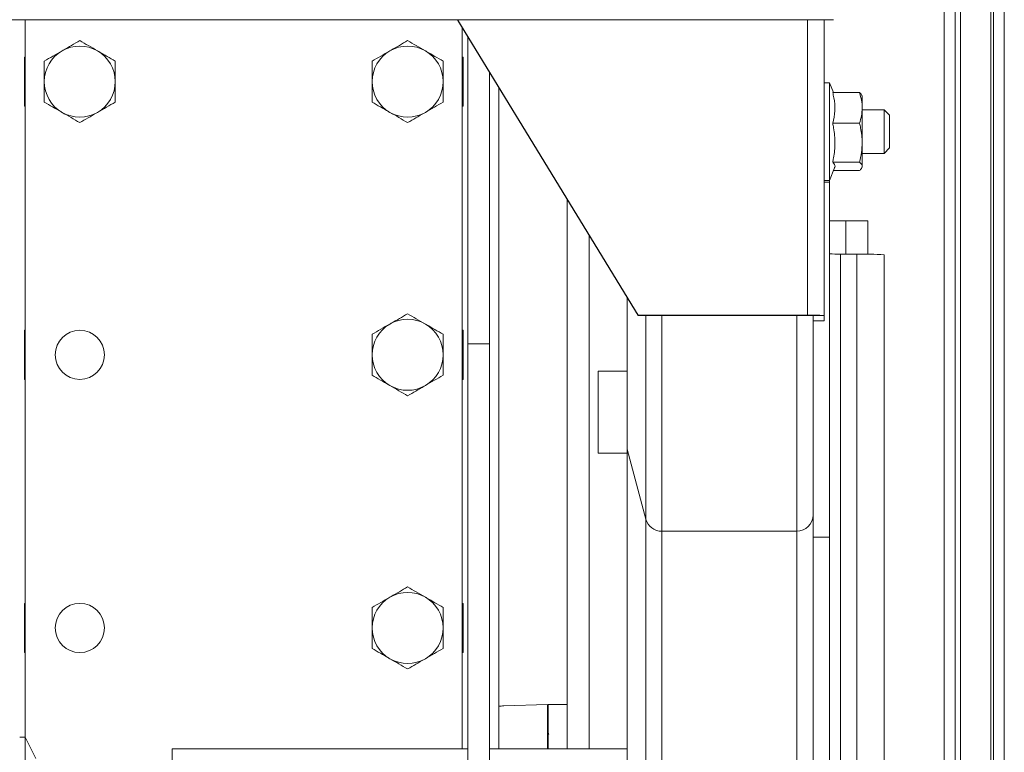
# Model space of a CAD drawing. Units: millimetres. Extents: x 1 to 300, y 1 to 209.
# Drawn here: x 88 to 93, y 187 to 191 of the extents above; entities that cross this region are included whole.
import ezdxf

# ---------------------------------------------------------------- set-up
doc = ezdxf.new("R2010")
doc.units = ezdxf.units.MM

msp = doc.modelspace()

# ---------------------------------------------------------------- linework, layer by layer
at = {"color": 7, "linetype": 'Continuous', "lineweight": 18}
for p, q in [((93.0263, 195.38355), (93.0263, 184.81212)), ((92.96916, 192.73212), (92.96916, 184.81212)), ((92.71201, 192.67497), (92.71201, 184.81212)), ((92.76916, 192.67497), (92.76916, 184.81212)), ((18.70487, 191.15018), (92.13344, 191.15018)), ((90.16916, 191.15018), (90.16916, 191.14735)), ((90.16916, 191.14735), (90.16916, 191.14591)), ((90.16916, 191.14735), (91.11201, 189.60497)), ((90.16916, 191.14591), (91.11201, 189.60354)), ((92.08344, 191.15018), (92.08344, 189.60282)), ((92.13344, 191.15018), (92.13344, 191.15021)), ((90.22039, 189.4549), (90.22039, 191.0621)), ((87.90611, 190.9549), (87.90208, 190.9549)), ((87.90208, 190.9549), (87.90208, 190.69776)), ((87.90611, 190.69776), (87.90611, 190.9549)), ((90.19182, 190.9549), (90.19585, 190.9549)), ((90.19182, 190.69776), (90.19182, 190.9549)), ((90.19585, 190.69776), (90.19585, 190.9549)), ((90.33468, 190.87514), (90.33468, 189.4549)), ((92.11201, 190.82075), (92.08344, 190.82075)), ((92.13328, 190.76865), (92.11201, 190.82075)), ((92.11201, 190.82075), (92.11201, 190.48479)), ((90.38344, 187.33703), (90.38344, 190.79537)), ((92.26908, 190.76865), (92.12886, 190.76865)), ((92.28344, 190.75075), (92.28131, 190.75501)), ((92.28344, 190.68861), (92.28344, 190.75075)), ((87.90208, 190.69776), (87.90611, 190.69776)), ((87.90611, 189.52633), (87.90611, 190.69776)), ((90.19182, 189.52633), (90.19182, 190.69776)), ((90.19585, 190.69776), (90.19182, 190.69776)), ((92.28344, 190.50676), (92.28344, 190.68861)), ((92.39773, 190.67932), (92.28344, 190.67932)), ((92.4263, 190.65075), (92.39773, 190.67932)), ((92.39773, 190.45075), (92.39773, 190.67932)), ((92.26908, 190.60857), (92.12886, 190.60857)), ((92.4263, 190.65075), (92.4263, 190.47932)), ((92.28344, 190.50676), (92.28344, 190.38318)), ((92.11201, 190.48479), (92.11201, 190.30932)), ((92.39773, 190.45075), (92.4263, 190.47932)), ((92.26908, 190.40495), (92.12886, 190.40495)), ((92.28344, 190.45075), (92.39773, 190.45075)), ((92.11201, 190.30932), (92.1388, 190.37494)), ((92.26908, 190.36142), (92.13328, 190.36142)), ((92.28131, 190.37505), (92.28344, 190.37932)), ((92.28344, 190.37932), (92.28344, 190.38318)), ((92.08344, 190.30932), (92.11201, 190.30932)), ((92.11177, 190.30932), (92.11201, 190.30092)), ((92.11201, 190.30092), (92.11201, 188.44436)), ((90.74059, 190.21114), (90.74059, 187.33703)), ((92.19773, 190.09783), (92.11201, 190.09783)), ((92.19773, 190.09783), (92.31201, 190.09783)), ((92.31201, 190.09783), (92.31201, 189.92406)), ((92.16916, 186.03987), (92.16916, 189.92436)), ((92.16916, 189.92436), (92.25487, 189.92436)), ((92.25487, 189.92436), (92.25487, 186.03987)), ((92.39773, 186.03629), (92.39773, 189.92078)), ((91.05432, 189.69792), (91.05432, 188.90335)), ((91.11201, 189.60497), (91.11201, 189.60354)), ((91.11201, 189.60497), (91.99773, 189.60497)), ((91.11201, 189.60354), (91.99773, 189.60354)), ((91.99773, 189.60354), (91.99773, 189.60497)), ((92.0263, 189.60282), (92.08344, 189.60282)), ((92.0263, 189.57486), (92.0263, 189.60282)), ((92.08344, 189.57486), (92.08344, 189.60282)), ((87.90611, 189.52633), (87.90208, 189.52633)), ((87.90208, 189.52633), (87.90208, 189.26919)), ((87.90611, 189.26919), (87.90611, 189.52633)), ((90.19182, 189.52633), (90.19585, 189.52633)), ((90.19182, 189.26919), (90.19182, 189.52633)), ((90.19585, 189.26919), (90.19585, 189.52633)), ((92.0263, 189.57486), (92.0263, 188.61573)), ((92.08344, 189.57486), (92.0263, 189.57486)), ((90.22039, 189.4549), (90.33468, 189.4549)), ((90.22039, 189.4549), (90.22039, 187.02633)), ((90.33468, 189.4549), (90.33468, 187.02633)), ((87.90208, 189.26919), (87.90611, 189.26919)), ((87.90611, 188.09776), (87.90611, 189.26919)), ((90.19182, 188.09776), (90.19182, 189.26919)), ((90.19585, 189.26919), (90.19182, 189.26919)), ((91.05432, 189.31212), (90.90178, 189.31212)), ((90.90178, 189.31212), (90.90178, 188.88355)), ((90.90178, 188.88355), (91.05432, 188.88355)), ((91.05432, 188.90335), (91.15213, 188.53842)), ((91.05432, 186.11206), (91.05432, 188.90335)), ((92.0263, 188.61573), (92.0263, 188.44436)), ((91.15213, 185.63438), (91.15213, 188.53842)), ((91.23493, 188.47491), (91.94059, 188.47491)), ((92.0263, 185.00542), (92.0263, 188.44436)), ((92.11201, 188.44436), (92.0263, 188.44436)), ((92.11201, 185.00542), (92.11201, 188.44436)), ((87.90611, 188.09776), (87.90208, 188.09776)), ((87.90208, 188.09776), (87.90208, 187.84062)), ((87.90611, 187.84062), (87.90611, 188.09776)), ((90.19182, 188.09776), (90.19585, 188.09776)), ((90.19182, 187.84062), (90.19182, 188.09776)), ((90.19585, 187.84062), (90.19585, 188.09776)), ((87.90208, 187.84062), (87.90611, 187.84062)), ((90.19585, 187.84062), (90.19182, 187.84062)), ((90.40916, 187.56212), (90.38344, 187.5603)), ((90.63773, 187.56926), (90.40915, 187.56212)), ((90.63773, 187.56926), (90.63773, 187.33703)), ((90.74059, 187.56926), (90.64059, 187.56926)), ((90.64059, 187.33703), (90.64059, 187.56926)), ((90.64059, 187.51776), (90.63773, 187.51776)), ((90.63773, 187.48031), (90.64059, 187.48031)), ((87.90611, 187.39776), (87.87754, 187.39776)), ((87.96187, 187.28625), (87.90611, 187.39776)), ((87.90611, 187.39776), (87.90611, 187.16816)), ((90.22039, 187.33703), (88.67468, 187.33703)), ((88.67468, 187.33703), (88.67468, 187.14601)), ((91.05432, 187.33703), (90.33468, 187.33703)), ((90.73961, 187.35497), (90.74059, 187.35336))]:
    msp.add_line(p, q, dxfattribs=at)
at = {"color": 8, "linetype": 'Continuous', "lineweight": 18}
for p, q in [((92.79743, 192.67497), (92.79743, 184.81212)), ((92.95502, 192.71798), (92.95502, 184.81212)), ((87.90611, 190.9549), (87.90611, 191.15018)), ((91.99773, 189.60497), (91.99773, 191.15018)), ((90.19182, 190.9549), (90.19182, 191.10883)), ((92.08344, 190.30092), (92.11201, 190.30092)), ((92.19773, 190.09783), (92.19773, 189.92436)), ((90.85487, 190.02419), (90.85487, 187.33703)), ((91.15213, 189.60354), (91.15213, 188.53842)), ((91.23493, 189.60354), (91.23493, 188.47491)), ((91.94059, 189.60354), (91.94059, 188.47491)), ((91.23493, 185.73012), (91.23493, 188.47491)), ((91.94059, 185.73012), (91.94059, 188.47491)), ((87.90611, 187.39776), (87.90611, 187.84062)), ((90.19182, 187.33703), (90.19182, 187.84062))]:
    msp.add_line(p, q, dxfattribs=at)
at = {"color": 7, "linetype": 'Continuous', "lineweight": 18}
for centre in [(88.19182, 189.39776), (88.19182, 187.96919)]:
    msp.add_circle(centre, 0.12857, dxfattribs=at)
for centre, radius, start, end in [((88.19182, 190.82633), 0.18571, 120, 180), ((88.19182, 190.82633), 0.18571, 60, 120), ((88.19182, 190.82633), 0.18571, 0, 60), ((89.90611, 190.82633), 0.18571, 120, 180), ((89.90611, 190.82633), 0.18571, 60, 120), ((89.90611, 190.82633), 0.18571, 0, 60), ((88.19182, 190.82633), 0.18571, 180, 240), ((88.19182, 190.82633), 0.18571, 300, 0), ((89.90611, 190.82633), 0.18571, 180, 240), ((89.90611, 190.82633), 0.18571, 300, 0), ((88.19182, 190.82633), 0.18571, 240, 300), ((89.90611, 190.82633), 0.18571, 240, 300), ((92.15488, 190.4947), 0.57052, 265.69099, 271.43393), ((92.29056, 188.49851), 1.42629, 85.69099, 91.43393), ((89.90611, 189.39776), 0.18571, 60, 120), ((92.01914, 188.74947), 0.85578, 85.69099, 91.43393), ((92.00487, 189.31837), 0.28526, 85.69099, 91.43393), ((89.90611, 189.39776), 0.18571, 120, 180), ((89.90611, 189.39776), 0.18571, 0, 60), ((89.90611, 189.39776), 0.18571, 180, 240), ((89.90611, 189.39776), 0.18571, 300, 0), ((89.90611, 189.39776), 0.18571, 240, 300), ((91.9406, 188.56061), 0.0857, 269.99098, 359.99098), ((91.23492, 188.56062), 0.08571, 195.01146, 270.00597), ((89.90611, 187.96919), 0.18571, 60, 120), ((89.90611, 187.96919), 0.18571, 120, 180), ((89.90611, 187.96919), 0.18571, 0, 60), ((89.90611, 187.96919), 0.18571, 180, 240), ((89.90611, 187.96919), 0.18571, 300, 0), ((89.90611, 187.96919), 0.18571, 240, 300)]:
    msp.add_arc(centre, radius, start, end, dxfattribs=at)
for points, knots in [([(88.09897, 190.98717), (88.10117, 190.98844), (88.11783, 190.99806), (88.14926, 191.0162), (88.17755, 191.03254), (88.19182, 191.04078)], [0, 0, 0, 0, 0.0700769, 0.5307777, 1, 1, 1, 1]), ([(88.19182, 191.04078), (88.2069, 191.03207), (88.23734, 191.0145), (88.2688, 190.99633), (88.28468, 190.98717)], [0, 0, 0, 0, 0.495458, 1, 1, 1, 1]), ([(89.81325, 190.98717), (89.81545, 190.98844), (89.83212, 190.99806), (89.86355, 191.0162), (89.89183, 191.03254), (89.90611, 191.04078)], [0, 0, 0, 0, 0.0700769, 0.5307777, 1, 1, 1, 1]), ([(89.90611, 191.04078), (89.92119, 191.03207), (89.95163, 191.0145), (89.98309, 190.99633), (89.99897, 190.98717)], [0, 0, 0, 0, 0.495458, 1, 1, 1, 1]), ([(88.00611, 190.93356), (88.02119, 190.94226), (88.05163, 190.95984), (88.08309, 190.978), (88.09897, 190.98717)], [0, 0, 0, 0, 0.495458, 1, 1, 1, 1]), ([(88.28468, 190.98717), (88.28688, 190.9859), (88.30355, 190.97627), (88.33498, 190.95813), (88.36326, 190.9418), (88.37754, 190.93356)], [0, 0, 0, 0, 0.0700769, 0.5307777, 1, 1, 1, 1]), ([(89.72039, 190.93356), (89.73547, 190.94226), (89.76591, 190.95984), (89.79738, 190.978), (89.81325, 190.98717)], [0, 0, 0, 0, 0.495458, 1, 1, 1, 1]), ([(89.99897, 190.98717), (90.00117, 190.9859), (90.01783, 190.97627), (90.04926, 190.95813), (90.07755, 190.9418), (90.09182, 190.93356)], [0, 0, 0, 0, 0.0700769, 0.5307777, 1, 1, 1, 1]), ([(88.00611, 190.82633), (88.00611, 190.84093), (88.00611, 190.87035), (88.00611, 190.90604), (88.00611, 190.92694), (88.00611, 190.93356)], [0, 0, 0, 0, 0.40223369, 0.81082344, 1, 1, 1, 1]), ([(88.37754, 190.93356), (88.37754, 190.92694), (88.37754, 190.90625), (88.37754, 190.87057), (88.37754, 190.84115), (88.37754, 190.82633)], [0, 0, 0, 0, 0.1891771, 0.5918037, 1, 1, 1, 1]), ([(89.72039, 190.82633), (89.72039, 190.84093), (89.72039, 190.87035), (89.72039, 190.90604), (89.72039, 190.92694), (89.72039, 190.93356)], [0, 0, 0, 0, 0.40223369, 0.81082344, 1, 1, 1, 1]), ([(90.09182, 190.93356), (90.09182, 190.92694), (90.09182, 190.90625), (90.09182, 190.87057), (90.09182, 190.84115), (90.09182, 190.82633)], [0, 0, 0, 0, 0.1891771, 0.5918037, 1, 1, 1, 1]), ([(88.00611, 190.71911), (88.00611, 190.74688), (88.00611, 190.78226), (88.00611, 190.81854), (88.00611, 190.82633)], [0, 0, 0, 0, 0.7850247, 1, 1, 1, 1]), ([(88.37754, 190.82633), (88.37754, 190.81854), (88.37754, 190.78226), (88.37754, 190.74688), (88.37754, 190.71911)], [0, 0, 0, 0, 0.2149753, 1, 1, 1, 1]), ([(89.72039, 190.71911), (89.72039, 190.74688), (89.72039, 190.78226), (89.72039, 190.81854), (89.72039, 190.82633)], [0, 0, 0, 0, 0.78502474, 1, 1, 1, 1]), ([(90.09182, 190.82633), (90.09182, 190.81854), (90.09182, 190.78226), (90.09182, 190.74688), (90.09182, 190.71911)], [0, 0, 0, 0, 0.2149753, 1, 1, 1, 1]), ([(92.12886, 190.60857), (92.13375, 190.63035), (92.1437, 190.67461), (92.13894, 190.72874), (92.13108, 190.75985), (92.12886, 190.76865)], [0, 0, 0, 0, 0.4102956, 0.8333557, 1, 1, 1, 1]), ([(92.28344, 190.68861), (92.28305, 190.69846), (92.28199, 190.72546), (92.27409, 190.75187), (92.26908, 190.76865)], [0, 0, 0, 0, 0.3648294, 1, 1, 1, 1]), ([(92.26908, 190.76865), (92.27341, 190.7651), (92.27903, 190.7605), (92.28037, 190.75578), (92.28068, 190.7547)], [0, 0, 0, 0, 0.7714015, 1, 1, 1, 1]), ([(88.09897, 190.6655), (88.09677, 190.66677), (88.0801, 190.67639), (88.04867, 190.69454), (88.02038, 190.71087), (88.00611, 190.71911)], [0, 0, 0, 0, 0.0700769, 0.5307777, 1, 1, 1, 1]), ([(88.37754, 190.71911), (88.36246, 190.7104), (88.33202, 190.69283), (88.30056, 190.67467), (88.28468, 190.6655)], [0, 0, 0, 0, 0.495458, 1, 1, 1, 1]), ([(89.81325, 190.6655), (89.81105, 190.66677), (89.79438, 190.67639), (89.76296, 190.69454), (89.73467, 190.71087), (89.72039, 190.71911)], [0, 0, 0, 0, 0.0700769, 0.5307777, 1, 1, 1, 1]), ([(90.09182, 190.71911), (90.07674, 190.7104), (90.04631, 190.69283), (90.01484, 190.67467), (89.99897, 190.6655)], [0, 0, 0, 0, 0.495458, 1, 1, 1, 1]), ([(88.19182, 190.61189), (88.17674, 190.6206), (88.14631, 190.63817), (88.11484, 190.65633), (88.09897, 190.6655)], [0, 0, 0, 0, 0.495458, 1, 1, 1, 1]), ([(88.28468, 190.6655), (88.28248, 190.66423), (88.26581, 190.65461), (88.23438, 190.63646), (88.2061, 190.62013), (88.19182, 190.61189)], [0, 0, 0, 0, 0.0700769, 0.5307777, 1, 1, 1, 1]), ([(89.90611, 190.61189), (89.89103, 190.6206), (89.86059, 190.63817), (89.82913, 190.65633), (89.81325, 190.6655)], [0, 0, 0, 0, 0.495458, 1, 1, 1, 1]), ([(89.99897, 190.6655), (89.99677, 190.66423), (89.9801, 190.65461), (89.94867, 190.63646), (89.92038, 190.62013), (89.90611, 190.61189)], [0, 0, 0, 0, 0.0700769, 0.5307777, 1, 1, 1, 1]), ([(92.26908, 190.60857), (92.27311, 190.62165), (92.28123, 190.64799), (92.2827, 190.67501), (92.28344, 190.68861)], [0, 0, 0, 0, 0.49653037, 1, 1, 1, 1]), ([(92.12886, 190.40495), (92.13036, 190.41232), (92.13707, 190.44512), (92.14313, 190.50525), (92.13748, 190.56619), (92.13051, 190.60047), (92.12886, 190.60857)], [0, 0, 0, 0, 0.1098309, 0.4890814, 0.8793146, 1, 1, 1, 1]), ([(92.28344, 190.50676), (92.28179, 190.53276), (92.27961, 190.5671), (92.27114, 190.60046), (92.26908, 190.60857)], [0, 0, 0, 0, 0.7570478, 1, 1, 1, 1]), ([(92.26908, 190.40495), (92.27314, 190.42171), (92.28125, 190.45522), (92.28271, 190.48958), (92.28344, 190.50676)], [0, 0, 0, 0, 0.5000264, 1, 1, 1, 1]), ([(92.13772, 190.37538), (92.13863, 190.37667), (92.14387, 190.38408), (92.13872, 190.3941), (92.13103, 190.40256), (92.12886, 190.40495)], [0, 0, 0, 0, 0.1312234, 0.7544928, 1, 1, 1, 1]), ([(92.28344, 190.38318), (92.28305, 190.38586), (92.28199, 190.39321), (92.27409, 190.40039), (92.26908, 190.40495)], [0, 0, 0, 0, 0.36482935, 1, 1, 1, 1]), ([(92.26908, 190.36142), (92.27311, 190.36497), (92.28123, 190.37214), (92.2827, 190.37949), (92.28344, 190.38318)], [0, 0, 0, 0, 0.4965304, 1, 1, 1, 1]), ([(89.81325, 189.5586), (89.81545, 189.55987), (89.83212, 189.56949), (89.86355, 189.58763), (89.89183, 189.60397), (89.90611, 189.61221)], [0, 0, 0, 0, 0.0700769, 0.5307777, 1, 1, 1, 1]), ([(89.90611, 189.61221), (89.92119, 189.6035), (89.95163, 189.58593), (89.98309, 189.56776), (89.99897, 189.5586)], [0, 0, 0, 0, 0.495458, 1, 1, 1, 1]), ([(89.72039, 189.50498), (89.73547, 189.51369), (89.76591, 189.53126), (89.79738, 189.54943), (89.81325, 189.5586)], [0, 0, 0, 0, 0.495458, 1, 1, 1, 1]), ([(89.99897, 189.5586), (90.00117, 189.55732), (90.01783, 189.5477), (90.04926, 189.52956), (90.07755, 189.51322), (90.09182, 189.50498)], [0, 0, 0, 0, 0.0700769, 0.5307777, 1, 1, 1, 1]), ([(89.72039, 189.39776), (89.72039, 189.41236), (89.72039, 189.44178), (89.72039, 189.47747), (89.72039, 189.49837), (89.72039, 189.50498)], [0, 0, 0, 0, 0.40223369, 0.81082344, 1, 1, 1, 1]), ([(90.09182, 189.50498), (90.09182, 189.49837), (90.09182, 189.47768), (90.09182, 189.442), (90.09182, 189.41257), (90.09182, 189.39776)], [0, 0, 0, 0, 0.1891771, 0.5918037, 1, 1, 1, 1]), ([(89.72039, 189.29054), (89.72039, 189.31831), (89.72039, 189.35369), (89.72039, 189.38996), (89.72039, 189.39776)], [0, 0, 0, 0, 0.78502474, 1, 1, 1, 1]), ([(90.09182, 189.39776), (90.09182, 189.38996), (90.09182, 189.35369), (90.09182, 189.31831), (90.09182, 189.29054)], [0, 0, 0, 0, 0.2149753, 1, 1, 1, 1]), ([(89.81325, 189.23693), (89.81105, 189.2382), (89.79438, 189.24782), (89.76296, 189.26597), (89.73467, 189.2823), (89.72039, 189.29054)], [0, 0, 0, 0, 0.0700769, 0.5307777, 1, 1, 1, 1]), ([(90.09182, 189.29054), (90.07674, 189.28183), (90.04631, 189.26426), (90.01484, 189.24609), (89.99897, 189.23693)], [0, 0, 0, 0, 0.495458, 1, 1, 1, 1]), ([(89.90611, 189.18332), (89.89103, 189.19202), (89.86059, 189.2096), (89.82913, 189.22776), (89.81325, 189.23693)], [0, 0, 0, 0, 0.495458, 1, 1, 1, 1]), ([(89.99897, 189.23693), (89.99677, 189.23566), (89.9801, 189.22603), (89.94867, 189.20789), (89.92038, 189.19156), (89.90611, 189.18332)], [0, 0, 0, 0, 0.0700769, 0.5307777, 1, 1, 1, 1]), ([(89.81325, 188.13002), (89.81545, 188.13129), (89.83212, 188.14092), (89.86355, 188.15906), (89.89183, 188.17539), (89.90611, 188.18363)], [0, 0, 0, 0, 0.0700769, 0.5307777, 1, 1, 1, 1]), ([(89.90611, 188.18363), (89.92119, 188.17493), (89.95163, 188.15736), (89.98309, 188.13919), (89.99897, 188.13002)], [0, 0, 0, 0, 0.495458, 1, 1, 1, 1]), ([(89.72039, 188.07641), (89.73547, 188.08512), (89.76591, 188.10269), (89.79738, 188.12086), (89.81325, 188.13002)], [0, 0, 0, 0, 0.495458, 1, 1, 1, 1]), ([(89.99897, 188.13002), (90.00117, 188.12875), (90.01783, 188.11913), (90.04926, 188.10099), (90.07755, 188.08465), (90.09182, 188.07641)], [0, 0, 0, 0, 0.0700769, 0.5307777, 1, 1, 1, 1]), ([(89.72039, 187.96919), (89.72039, 187.98379), (89.72039, 188.01321), (89.72039, 188.0489), (89.72039, 188.0698), (89.72039, 188.07641)], [0, 0, 0, 0, 0.40223369, 0.81082344, 1, 1, 1, 1]), ([(90.09182, 188.07641), (90.09182, 188.0698), (90.09182, 188.04911), (90.09182, 188.01343), (90.09182, 187.984), (90.09182, 187.96919)], [0, 0, 0, 0, 0.1891771, 0.5918037, 1, 1, 1, 1]), ([(89.72039, 187.86197), (89.72039, 187.88974), (89.72039, 187.92512), (89.72039, 187.96139), (89.72039, 187.96919)], [0, 0, 0, 0, 0.78502474, 1, 1, 1, 1]), ([(90.09182, 187.96919), (90.09182, 187.96139), (90.09182, 187.92512), (90.09182, 187.88974), (90.09182, 187.86197)], [0, 0, 0, 0, 0.2149753, 1, 1, 1, 1]), ([(89.81325, 187.80836), (89.81105, 187.80963), (89.79438, 187.81925), (89.76296, 187.8374), (89.73467, 187.85373), (89.72039, 187.86197)], [0, 0, 0, 0, 0.0700769, 0.5307777, 1, 1, 1, 1]), ([(90.09182, 187.86197), (90.07674, 187.85326), (90.04631, 187.83569), (90.01484, 187.81752), (89.99897, 187.80836)], [0, 0, 0, 0, 0.495458, 1, 1, 1, 1]), ([(89.90611, 187.75475), (89.89103, 187.76345), (89.86059, 187.78103), (89.82913, 187.79919), (89.81325, 187.80836)], [0, 0, 0, 0, 0.495458, 1, 1, 1, 1]), ([(89.99897, 187.80836), (89.99677, 187.80709), (89.9801, 187.79746), (89.94867, 187.77932), (89.92038, 187.76299), (89.90611, 187.75475)], [0, 0, 0, 0, 0.0700769, 0.5307777, 1, 1, 1, 1]), ([(90.40915, 187.56212), (90.40884, 187.56209), (90.4081, 187.56201), (90.40042, 187.56126), (90.39161, 187.56039), (90.38441, 187.55968), (90.38344, 187.55959)], [0, 0, 0, 0, 0.1939594, 0.4548411, 0.9266328, 1, 1, 1, 1]), ([(90.64515, 187.41212), (90.64411, 187.41391), (90.64181, 187.4179), (90.63952, 187.42191), (90.63827, 187.42412)], [0, 0, 0, 0, 0.45046966, 1, 1, 1, 1]), ([(90.63773, 187.39018), (90.63805, 187.39197), (90.63883, 187.39622), (90.63978, 187.40102), (90.6404, 187.40334), (90.64059, 187.40401)], [0, 0, 0, 0, 0.3412715, 0.8099969, 1, 1, 1, 1])]:
    msp.add_open_spline(points, degree=3, knots=knots, dxfattribs=at)

doc.saveas('drawing.dxf')
